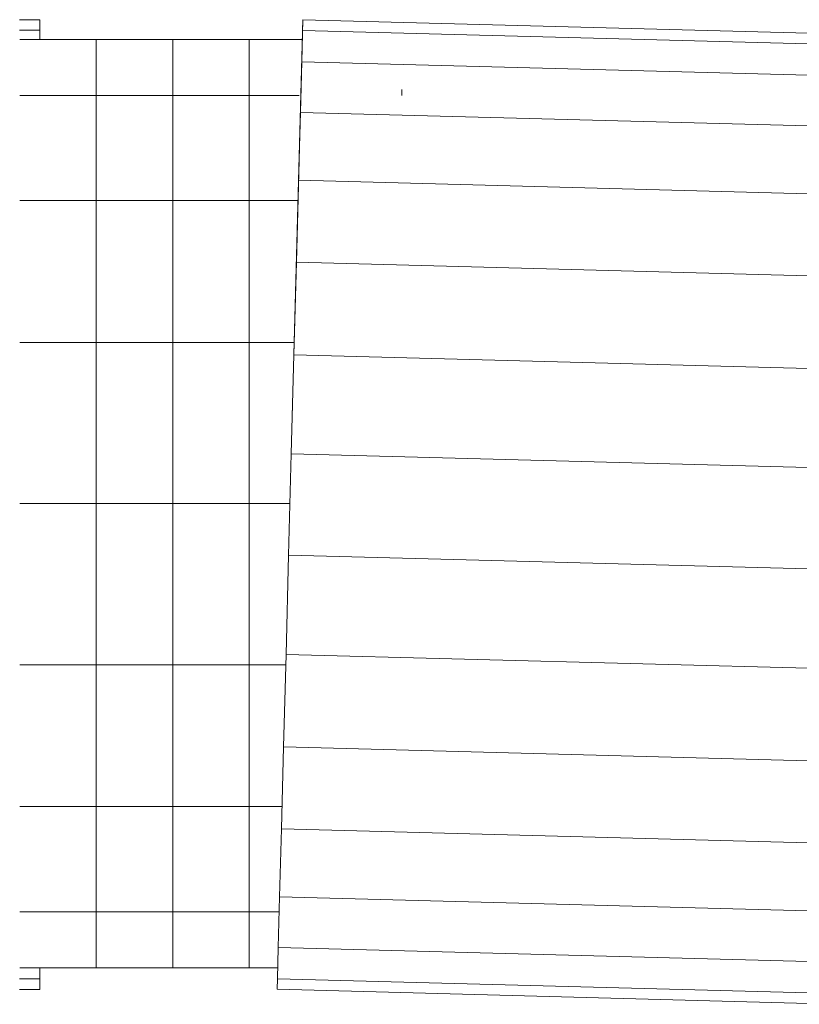
# Model space of a CAD drawing. Units: millimetres. Extents: x 2033 to 12113, y -3500 to 3628.
# Drawn here: x 9333 to 9395, y 2249 to 2326 of the extents above; entities that cross this region are included whole.
import ezdxf

# ---------------------------------------------------------------- set-up
doc = ezdxf.new("R2010")
doc.units = ezdxf.units.MM

# ---------------------------------------------------------------- blocks, each defined once
blk = doc.blocks.new('30032_DWG-436617-South')
at = {"lineweight": 9}
for p, q in [((3584.848, 2326.193), (3583.243, 2326.193)), ((3584.848, 2325.361), (3584.848, 2326.193)), ((3584.848, 2326.193), (3584.848, 2325.944)), ((3605.487, 2326.179), (3604.586, 2292.108)), ((3605.487, 2326.179), (3604.586, 2292.108)), ((3605.487, 2326.179), (3604.792, 2299.889)), ((3605.487, 2326.179), (3604.792, 2299.889)), ((3605.487, 2326.179), (3604.983, 2307.155)), ((3605.487, 2326.179), (3604.983, 2307.155)), ((3605.487, 2326.179), (3605.294, 2318.913)), ((3605.487, 2326.179), (3605.294, 2318.913)), ((3605.487, 2326.179), (3605.399, 2322.89)), ((3605.487, 2326.179), (3605.399, 2322.89)), ((3605.465, 2325.348), (3605.487, 2326.179)), ((3605.487, 2326.179), (3605.48, 2325.931)), ((3652.08, 2324.947), (3605.487, 2326.179)), ((3583.243, 2325.361), (3584.848, 2325.361)), ((3584.848, 2325.361), (3584.848, 2324.643)), ((3605.465, 2325.348), (3605.399, 2322.89)), ((3652.036, 2324.116), (3605.465, 2325.348)), ((3583.27, 2324.643), (3589.27, 2324.643)), ((3589.27, 2324.643), (3595.27, 2324.643)), ((3589.27, 2324.643), (3589.27, 2320.248)), ((3595.27, 2324.643), (3601.269, 2324.643)), ((3595.27, 2324.643), (3595.27, 2320.248)), ((3601.269, 2324.643), (3605.446, 2324.643)), ((3601.269, 2324.643), (3601.269, 2320.248)), ((3605.399, 2322.89), (3605.294, 2318.913)), ((3605.294, 2318.913), (3605.399, 2322.89)), ((3651.906, 2321.66), (3605.399, 2322.89)), ((3583.27, 2320.248), (3589.27, 2320.248)), ((3589.27, 2320.248), (3589.27, 2311.988)), ((3589.27, 2320.248), (3595.27, 2320.248)), ((3595.27, 2320.248), (3595.27, 2311.988)), ((3595.27, 2320.248), (3601.269, 2320.248)), ((3601.269, 2320.248), (3601.269, 2311.988)), ((3601.269, 2320.248), (3605.206, 2320.248)), ((3613.27, 2320.708), (3613.27, 2320.248)), ((3605.294, 2318.913), (3605.153, 2313.59)), ((3651.695, 2317.686), (3605.294, 2318.913)), ((3605.153, 2313.59), (3604.983, 2307.155)), ((3651.413, 2312.367), (3605.153, 2313.59)), ((3583.27, 2311.988), (3589.27, 2311.988)), ((3589.27, 2311.988), (3589.27, 2300.859)), ((3589.27, 2311.988), (3595.27, 2311.988)), ((3595.27, 2311.988), (3595.27, 2300.859)), ((3595.27, 2311.988), (3601.269, 2311.988)), ((3601.269, 2311.988), (3601.269, 2300.859)), ((3601.269, 2311.988), (3605.111, 2311.988)), ((3604.983, 2307.155), (3604.792, 2299.889)), ((3604.792, 2299.889), (3604.983, 2307.155)), ((3651.073, 2305.937), (3604.983, 2307.155)), ((3583.27, 2300.859), (3589.27, 2300.859)), ((3589.27, 2300.859), (3589.27, 2288.205)), ((3589.27, 2300.859), (3595.27, 2300.859)), ((3595.27, 2300.859), (3595.27, 2288.205)), ((3595.27, 2300.859), (3601.269, 2300.859)), ((3601.269, 2300.859), (3601.269, 2288.205)), ((3601.269, 2300.859), (3604.817, 2300.859)), ((3604.792, 2299.889), (3604.586, 2292.108)), ((3650.689, 2298.675), (3604.792, 2299.889)), ((3604.586, 2292.108), (3604.375, 2284.154)), ((3650.277, 2290.9), (3604.586, 2292.108)), ((3583.27, 2288.205), (3589.27, 2288.205)), ((3589.27, 2288.205), (3589.27, 2275.55)), ((3589.27, 2288.205), (3595.27, 2288.205)), ((3595.27, 2288.205), (3595.27, 2275.55)), ((3595.27, 2288.205), (3601.269, 2288.205)), ((3601.269, 2288.205), (3601.269, 2275.55)), ((3601.269, 2288.205), (3604.482, 2288.205)), ((3604.375, 2284.154), (3604.17, 2276.374)), ((3649.856, 2282.952), (3604.375, 2284.154)), ((3604.17, 2276.374), (3603.977, 2269.107)), ((3649.444, 2275.177), (3604.17, 2276.374)), ((3583.27, 2275.55), (3589.27, 2275.55)), ((3589.27, 2275.55), (3589.27, 2264.421)), ((3589.27, 2275.55), (3595.27, 2275.55)), ((3595.27, 2275.55), (3595.27, 2264.421)), ((3595.27, 2275.55), (3601.269, 2275.55)), ((3601.269, 2275.55), (3601.269, 2264.421)), ((3601.269, 2275.55), (3604.148, 2275.55)), ((3603.977, 2269.107), (3603.807, 2262.673)), ((3649.06, 2267.915), (3603.977, 2269.107)), ((3583.27, 2264.421), (3589.27, 2264.421)), ((3589.27, 2264.421), (3589.27, 2256.162)), ((3589.27, 2264.421), (3595.27, 2264.421)), ((3595.27, 2264.421), (3595.27, 2256.162)), ((3595.27, 2264.421), (3601.269, 2264.421)), ((3601.269, 2264.421), (3601.269, 2256.162)), ((3601.269, 2264.421), (3603.853, 2264.421)), ((3603.807, 2262.673), (3603.666, 2257.35)), ((3648.719, 2261.485), (3603.807, 2262.673)), ((3603.666, 2257.35), (3603.561, 2253.373)), ((3648.438, 2256.166), (3603.666, 2257.35)), ((3583.27, 2256.162), (3589.27, 2256.162)), ((3589.27, 2256.162), (3589.27, 2251.767)), ((3589.27, 2256.162), (3595.27, 2256.162)), ((3595.27, 2256.162), (3595.27, 2251.767)), ((3595.27, 2256.162), (3601.269, 2256.162)), ((3601.269, 2256.162), (3601.269, 2251.767)), ((3601.269, 2256.162), (3603.635, 2256.162)), ((3603.561, 2253.373), (3603.496, 2250.915)), ((3648.228, 2252.192), (3603.561, 2253.373)), ((3583.27, 2251.767), (3589.27, 2251.767)), ((3584.848, 2251.767), (3584.848, 2250.902)), ((3589.27, 2251.767), (3595.27, 2251.767)), ((3595.27, 2251.767), (3601.269, 2251.767)), ((3601.269, 2251.767), (3603.519, 2251.767)), ((3583.243, 2250.902), (3584.848, 2250.902)), ((3584.848, 2250.902), (3584.848, 2250.07)), ((3603.496, 2250.915), (3603.474, 2250.084)), ((3648.097, 2249.736), (3603.496, 2250.915)), ((3583.243, 2250.07), (3584.848, 2250.07)), ((3584.848, 2250.07), (3584.848, 2250.319)), ((3603.474, 2250.084), (3603.481, 2250.332)), ((3648.053, 2248.905), (3603.474, 2250.084))]:
    blk.add_line(p, q, dxfattribs=at)

msp = doc.modelspace()

# ---------------------------------------------------------------- block references
at = {"lineweight": 9}
msp.add_blockref('30032_DWG-436617-South', (5750.204, 0), dxfattribs=at)

doc.saveas('drawing.dxf')
